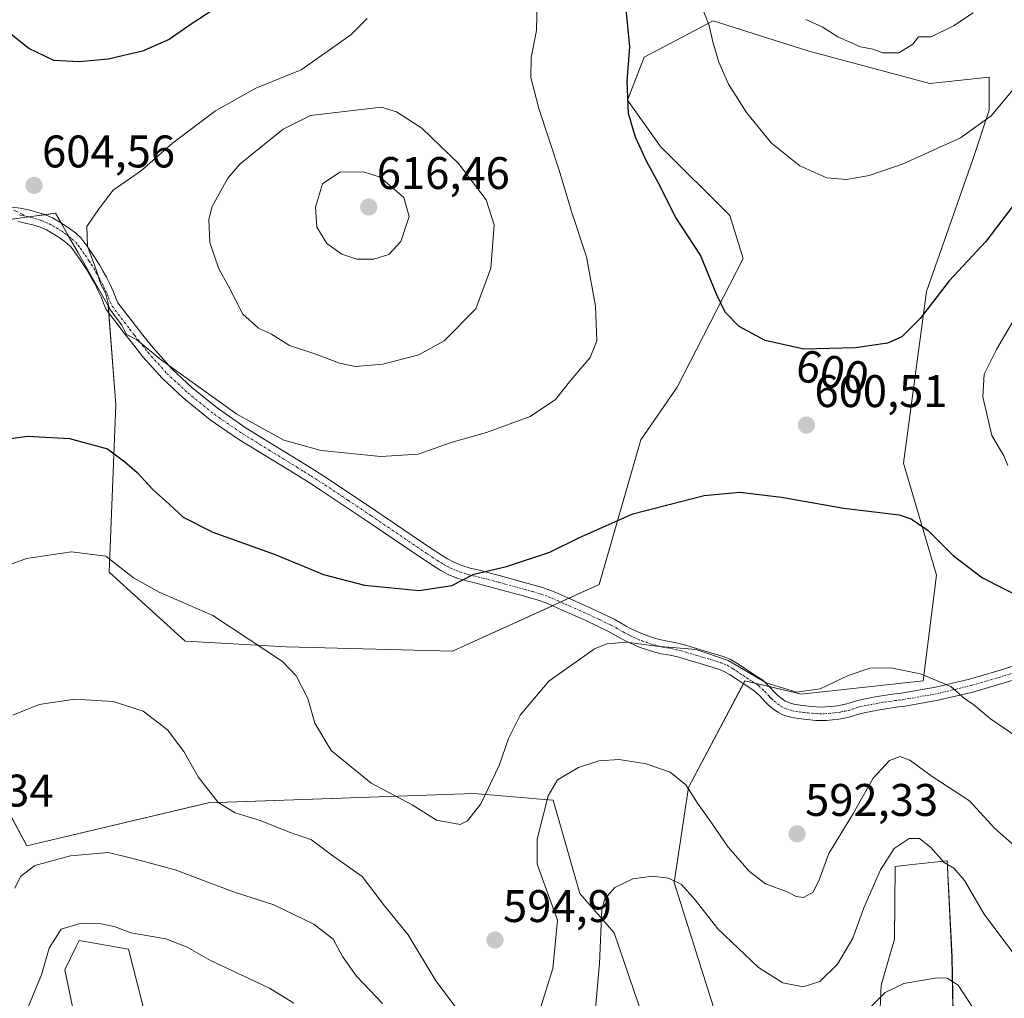
# Model space of a CAD drawing. Units: metres. Extents: x 559806 to 563259, y 4714810 to 4717153.
# Drawn here: x 562706 to 562922, y 4715262 to 4715476 of the extents above; entities that cross this region are included whole.
import ezdxf
from ezdxf.enums import TextEntityAlignment as Align

# ---------------------------------------------------------------- set-up
doc = ezdxf.new("R2010")
doc.units = ezdxf.units.M
doc.header["$MEASUREMENT"] = 0
doc.linetypes.add('TRAZO_Y_PUNTO', pattern=[1, 0.5, -0.25, 0, -0.25])
doc.linetypes.add('TRAZOSX2', pattern=[1.5, 1, -0.5])
for name, color, linetype, lineweight in [('Camino', 19, 'Continuous', 0), ('Camino Cxs', 19, 'Continuous', 0), ('Camino eje', 39, 'TRAZO_Y_PUNTO', 13), ('Carátula', 7, 'Continuous', 5), ('Cultivos herbáceos CxS', 92, 'Continuous', 0), ('Curva de nivel maestra', 36, 'Continuous', 30), ('Curva de nivel normal', 36, 'Continuous', 0), ('Matorral', 135, 'Continuous', 0), ('Matorral CxS', 135, 'Continuous', 0), ('Punto de cota en terreno', 7, 'Continuous', 0), ('Rótulo de curva de nivel directora', 19, 'Continuous', 0), ('Rótulo de punto de cota en terreno', 19, 'Continuous', 0), ('Senda', 19, 'TRAZOSX2', 0)]:
    doc.layers.add(name, color=color, linetype=linetype, lineweight=lineweight)
doc.styles.add('Arial', font='txt', dxfattribs={"height": 0.2})

# ---------------------------------------------------------------- blocks, each defined once
blk = doc.blocks.new('*U151')
at = {"layer": 'Matorral CxS', "color": 135, "linetype": 'Continuous', "lineweight": 0}
for points in [[(562911.58, 4715233.74, 575.22), (562910.86, 4715270.56, 581.14), (562909.79, 4715291.68, 584.79), (562901.45, 4715290.8, 583.84), (562898.39, 4715290.48, 584.02), (562898.21, 4715274.53, 581.37), (562895.32, 4715264.42, 580.05), (562894.6, 4715247.46, 577.32)], [(562861.12, 4715251.54, 578.89), (562849.92, 4715286.92, 584.78), (562853.06, 4715307.75, 589.88), (562865.47, 4715331.15, 594.54), (562876.31, 4715328.6, 594.88), (562877.77, 4715328.26, 594.85), (562904.54, 4715331.15, 594.77), (562907.44, 4715354.29, 598.79), (562900.2, 4715378.88, 600.95), (562905.27, 4715416.48, 599.29), (562915.4, 4715445.4, 595.89), (562919.01, 4715456.25, 594.71), (562919.01, 4715463.48, 593.58), (562905.99, 4715462.04, 592.2), (562879.22, 4715469.27, 591.49), (562858.53, 4715475.78, 594.46), (562843.34, 4715467.82, 598.75), (562839.72, 4715458.42, 599.94), (562846.95, 4715448.3, 598.55), (562862.15, 4715433.11, 597.56), (562865.04, 4715423.71, 598.53), (562850.57, 4715395.51, 601.63), (562842.61, 4715383.94, 601.71), (562833.48, 4715352.25, 597.56), (562801.37, 4715337.66, 597.74), (562764.97, 4715338.58, 595.68), (562742.77, 4715339.83, 592.56), (562726.13, 4715354.96, 593.91), (562727.54, 4715391.65, 601.69), (562725.88, 4715413.36, 604.84), (562719.28, 4715424.97, 604.64), (562714.36, 4715433.63, 604.64), (562689.24, 4715430.22, 605.43)], [(562702.9, 4715304.62, 587.78), (562708.04, 4715295, 586.31), (562747.84, 4715304.4, 589.46), (562806.04, 4715306.42, 595.53), (562813.02, 4715305.84, 593.35), (562821.45, 4715305.14, 590.02), (562823.39, 4715304.98, 589.64), (562829.29, 4715284.52, 586.56), (562836.76, 4715275.92, 583.34), (562845.43, 4715250.65, 578.87)], [(562735.14, 4715253.4, 575.61), (562730.35, 4715272.35, 579.09), (562719.55, 4715274.21, 579.32), (562718.96, 4715273.04, 579.11), (562716.36, 4715267.84, 578.26), (562719.25, 4715254.12, 576.07)]]:
    blk.add_polyline3d(points, dxfattribs=at)
blk = doc.blocks.new('*U157')
at = {"layer": 'Cultivos herbáceos CxS', "color": 92, "linetype": 'Continuous', "lineweight": 0}
for points in [[(562719.25, 4715254.12, 576.07), (562716.36, 4715267.84, 578.26), (562718.96, 4715273.04, 579.11), (562719.55, 4715274.21, 579.32), (562730.35, 4715272.35, 579.09), (562735.14, 4715253.4, 575.61)], [(562845.43, 4715250.65, 578.87), (562836.76, 4715275.92, 583.34), (562829.29, 4715284.52, 586.56), (562823.39, 4715304.98, 589.64), (562821.45, 4715305.14, 590.02), (562813.02, 4715305.84, 593.35), (562806.04, 4715306.42, 595.53), (562747.84, 4715304.4, 589.46), (562708.04, 4715295, 586.31), (562702.9, 4715304.62, 587.78)], [(562689.24, 4715430.22, 605.43), (562714.36, 4715433.63, 604.64), (562719.28, 4715424.97, 604.64), (562725.88, 4715413.36, 604.84), (562727.54, 4715391.65, 601.69), (562726.13, 4715354.96, 593.91), (562742.77, 4715339.83, 592.56), (562764.97, 4715338.58, 595.68), (562801.37, 4715337.66, 597.74), (562833.48, 4715352.25, 597.56), (562842.61, 4715383.94, 601.71), (562850.57, 4715395.51, 601.63), (562865.04, 4715423.71, 598.53), (562862.15, 4715433.11, 597.56), (562846.95, 4715448.3, 598.55), (562839.72, 4715458.42, 599.94), (562843.34, 4715467.82, 598.75), (562858.53, 4715475.78, 594.46), (562879.22, 4715469.27, 591.49), (562905.99, 4715462.04, 592.2), (562919.01, 4715463.48, 593.58), (562919.01, 4715456.25, 594.71), (562915.4, 4715445.4, 595.89), (562905.27, 4715416.48, 599.29), (562900.2, 4715378.88, 600.95), (562907.44, 4715354.29, 598.79), (562904.54, 4715331.15, 594.77), (562877.77, 4715328.26, 594.85), (562876.31, 4715328.6, 594.88), (562865.47, 4715331.15, 594.54), (562853.06, 4715307.75, 589.88), (562849.92, 4715286.92, 584.78), (562861.12, 4715251.54, 578.89)], [(562894.6, 4715247.46, 577.32), (562895.32, 4715264.42, 580.05), (562898.21, 4715274.53, 581.37), (562898.39, 4715290.48, 584.02), (562901.45, 4715290.8, 583.84), (562909.79, 4715291.68, 584.79), (562910.86, 4715270.56, 581.14), (562911.58, 4715233.74, 575.22)]]:
    blk.add_polyline3d(points, dxfattribs=at)
blk = doc.blocks.new('*U166')
at = {"layer": 'Curva de nivel normal', "color": 36, "linetype": 'Continuous', "lineweight": 0}
for points in [[(562708.03, 4715258.99, 580), (562711.23, 4715266.72, 580), (562712.94, 4715272.52, 580), (562715.59, 4715276.7, 580), (562719.71, 4715277.95, 580), (562724.32, 4715277.88, 580), (562727.38, 4715277.25, 580), (562730.84, 4715275.94, 580), (562738.51, 4715274.57, 580), (562743.2, 4715272.75, 580), (562748.3, 4715269.85, 580), (562761.22, 4715263.77, 580), (562766.58, 4715260.53, 580)], [(562886.5, 4715253.21, 580), (562896.17, 4715262.82, 580), (562900.29, 4715264.79, 580), (562907.58, 4715266.08, 580), (562909.77, 4715265.96, 580), (562912.22, 4715264.43, 580), (562915.52, 4715259.41, 580)]]:
    blk.add_polyline3d(points, dxfattribs=at)
blk = doc.blocks.new('*U187')
at = {"layer": 'Curva de nivel normal', "color": 36, "linetype": 'Continuous', "lineweight": 0}
for points in [[(562915.5, 4715477.54, 590), (562911.17, 4715474.69, 590), (562906.3, 4715472.32, 590), (562903.52, 4715472.27, 590), (562902.3, 4715470.68, 590), (562899.17, 4715468.82, 590), (562895.72, 4715468.77, 590), (562893.48, 4715469.58, 590), (562890.78, 4715470.08, 590), (562885.79, 4715472.29, 590), (562882.36, 4715474.5, 590), (562878.78, 4715476.13, 590)], [(562704.97, 4715323.6, 590), (562710.73, 4715325.96, 590), (562718.56, 4715327.12, 590), (562726.98, 4715326.62, 590), (562733.58, 4715324.48, 590), (562738.89, 4715320.42, 590), (562742.43, 4715315.63, 590), (562745.59, 4715310.12, 590), (562749.98, 4715304.51, 590), (562753.71, 4715302.24, 590), (562759.44, 4715300.48, 590), (562765.38, 4715298.06, 590), (562770.42, 4715296.28, 590), (562774.8, 4715293, 590), (562781.56, 4715288.24, 590), (562786.47, 4715281.86, 590), (562791.64, 4715275.44, 590), (562797.67, 4715265.37, 590), (562803.47, 4715257.72, 590)], [(562819.22, 4715254.79, 590), (562823.37, 4715268.13, 590), (562824.38, 4715278.71, 590), (562819.89, 4715290.93, 590), (562819.94, 4715296.48, 590), (562822.34, 4715305.95, 590), (562824.34, 4715309.48, 590), (562829.01, 4715312.14, 590), (562833.46, 4715313.65, 590), (562837.9, 4715313.87, 590), (562843.78, 4715312.98, 590), (562849.1, 4715311.15, 590), (562852.54, 4715308.37, 590), (562855.04, 4715304.32, 590), (562857.98, 4715300.28, 590), (562861.79, 4715294.7, 590), (562866.43, 4715289.35, 590), (562869.99, 4715286.63, 590), (562874.69, 4715284.9, 590), (562876.66, 4715283.87, 590), (562878.32, 4715283.68, 590), (562880.4, 4715284.86, 590), (562881.74, 4715287.53, 590), (562883.82, 4715293.3, 590), (562889.08, 4715301.9, 590), (562893.55, 4715309.84, 590), (562897.18, 4715313.72, 590), (562899.46, 4715314.59, 590), (562901.6, 4715313.76, 590), (562906.48, 4715310.18, 590), (562914.68, 4715304.85, 590), (562920.25, 4715298.8, 590), (562926.83, 4715293.04, 590)]]:
    blk.add_polyline3d(points, dxfattribs=at)
blk = doc.blocks.new('*U190')
at = {"layer": 'Curva de nivel normal', "color": 36, "linetype": 'Continuous', "lineweight": 0}
for points in [[(562705.43, 4715285.68, 585), (562706.67, 4715288.27, 585), (562709.81, 4715290.66, 585), (562717.64, 4715292.77, 585), (562725.95, 4715293.52, 585), (562731.58, 4715292.12, 585), (562740.53, 4715289.73, 585), (562753.34, 4715284.88, 585), (562762.17, 4715282.03, 585), (562770.94, 4715277.82, 585), (562775.18, 4715274.49, 585), (562777.21, 4715270.73, 585), (562780.34, 4715266.43, 585), (562786.02, 4715260.44, 585)], [(562832.47, 4715256.94, 585), (562833.61, 4715269.18, 585), (562834.06, 4715281.01, 585), (562834.76, 4715283.33, 585), (562836.96, 4715285.85, 585), (562840.88, 4715287.75, 585), (562845.12, 4715288.33, 585), (562848.7, 4715287.92, 585), (562851.54, 4715286.49, 585), (562854.58, 4715283.14, 585), (562859.55, 4715276.76, 585), (562868.44, 4715268.33, 585), (562873.74, 4715264.96, 585), (562878.2, 4715264.05, 585), (562881.87, 4715265.22, 585), (562885.73, 4715269.05, 585), (562889.13, 4715274.71, 585), (562891.55, 4715281.38, 585), (562895.16, 4715289.71, 585), (562898.17, 4715294.43, 585), (562901.48, 4715296.62, 585), (562903.7, 4715296.57, 585), (562906.11, 4715294.66, 585), (562909.13, 4715291.34, 585), (562911.22, 4715290.09, 585), (562913.6, 4715287.4, 585), (562917.93, 4715280.03, 585), (562924.41, 4715271.31, 585)]]:
    blk.add_polyline3d(points, dxfattribs=at)
blk = doc.blocks.new('*U198')
at = {"layer": 'Curva de nivel normal', "color": 36, "linetype": 'Continuous', "lineweight": 0}
for points in [[(562700.45, 4715355.18, 595), (562708.01, 4715357.94, 595), (562717.82, 4715359.4, 595), (562725.39, 4715358.44, 595), (562731.43, 4715353.76, 595), (562737.05, 4715350.59, 595), (562748.82, 4715345.47, 595), (562764.12, 4715335.39, 595), (562767.06, 4715332.27, 595), (562769.63, 4715327.27, 595), (562771.16, 4715321.87, 595), (562774.74, 4715315.85, 595), (562783.51, 4715308.69, 595), (562792.51, 4715303.96, 595), (562797.82, 4715300.61, 595), (562803.06, 4715299.63, 595), (562804.65, 4715300.49, 595), (562807.59, 4715304.19, 595), (562811.6, 4715312.56, 595), (562813.62, 4715318.53, 595), (562816.18, 4715323.62, 595), (562822.5, 4715331.07, 595), (562832.5, 4715338.19, 595), (562835.2, 4715339.26, 595), (562839.48, 4715339.61, 595), (562846.1, 4715338.76, 595), (562854.76, 4715338, 595), (562861.82, 4715335.62, 595), (562870.14, 4715330.69, 595), (562876.77, 4715328.67, 595), (562881.94, 4715329.41, 595), (562888.09, 4715332.3, 595), (562892.86, 4715333.9, 595), (562897.47, 4715334.01, 595), (562903.92, 4715332.66, 595), (562910.57, 4715329.91, 595), (562913.62, 4715327.28, 595), (562915.64, 4715325.87, 595), (562919.26, 4715322.79, 595), (562926.64, 4715317.77, 595)], [(562938.49, 4715479.08, 595), (562930.16, 4715467.54, 595), (562923.86, 4715460.31, 595), (562919.46, 4715454.96, 595), (562912.73, 4715450.19, 595), (562900.14, 4715444.49, 595), (562892.66, 4715441.88, 595), (562887.72, 4715441.03, 595), (562883.39, 4715441.43, 595), (562877.5, 4715444, 595), (562871.27, 4715449.03, 595), (562865.78, 4715455.7, 595), (562861.87, 4715461.9, 595), (562859.76, 4715466.74, 595), (562858.42, 4715471.19, 595), (562857.6, 4715474.82, 595), (562855.46, 4715480.37, 595)]]:
    blk.add_polyline3d(points, dxfattribs=at)
blk = doc.blocks.new('*U210')
at = {"layer": 'Curva de nivel maestra', "color": 36, "linetype": 'Continuous', "lineweight": 30}
for points in [[(562701.84, 4715383.91, 600), (562708.17, 4715384.79, 600), (562717.38, 4715384.29, 600), (562725.76, 4715381.98, 600), (562729.5, 4715379.12, 600), (562732.23, 4715376.78, 600), (562735.7, 4715373.1, 600), (562739.26, 4715369.9, 600), (562742.3, 4715367.03, 600), (562748.85, 4715363.71, 600), (562762.46, 4715358.87, 600), (562773.08, 4715354.45, 600), (562782.08, 4715352.11, 600), (562794.07, 4715350.94, 600), (562801.18, 4715352.01, 600), (562806.02, 4715354.52, 600), (562813.2, 4715356.2, 600), (562822.68, 4715359.33, 600), (562829.17, 4715362.6, 600), (562840.92, 4715367.72, 600), (562856.53, 4715371.74, 600), (562864.32, 4715372.53, 600), (562873.5, 4715371.38, 600), (562887.14, 4715369.01, 600), (562899.3, 4715367.5, 600), (562901.9, 4715366.69, 600), (562905.64, 4715364.13, 600), (562911.1, 4715358.62, 600), (562917.56, 4715353.71, 600), (562926.31, 4715349.26, 600)], [(562925.25, 4715436.65, 600), (562918.27, 4715427.43, 600), (562910.25, 4715418.8, 600), (562903.85, 4715410.59, 600), (562899.83, 4715406.57, 600), (562896.72, 4715405.14, 600), (562889.72, 4715404.12, 600), (562878.39, 4715403.87, 600), (562869.86, 4715405.74, 600), (562864.17, 4715408.84, 600), (562861.13, 4715411.99, 600), (562859.24, 4715415.93, 600), (562855.7, 4715424.45, 600), (562850.19, 4715432.93, 600), (562846.8, 4715439.75, 600), (562843.88, 4715445.08, 600), (562841.46, 4715450.32, 600), (562839.95, 4715455.51, 600), (562839.65, 4715462.61, 600), (562840.24, 4715470.13, 600), (562838.88, 4715483.57, 600)], [(562748.88, 4715478.22, 600), (562743.84, 4715474.9, 600), (562739.23, 4715471.69, 600), (562733.4, 4715469.14, 600), (562725.9, 4715467.38, 600), (562719.54, 4715466.8, 600), (562713.94, 4715467.13, 600), (562708.46, 4715469.72, 600), (562699.73, 4715476.7, 600)]]:
    blk.add_polyline3d(points, dxfattribs=at)
blk = doc.blocks.new('5PATER')
at = {"layer": 'Carátula', "linetype": 'Continuous', "lineweight": 5}
h = blk.add_hatch(color=250, dxfattribs=at)
edge = h.paths.add_edge_path()
edge.add_ellipse((0, 0.01), major_axis=(-1.33, -1.34), ratio=0.999422, start_angle=0, end_angle=360)

msp = doc.modelspace()

# ---------------------------------------------------------------- linework, layer by layer
at = {"layer": 'Camino', "color": 19, "linetype": 'Continuous', "lineweight": 0}
for points in [[(562704.19, 4715435.04, 604.76), (562706.61, 4715434.72, 604.67), (562707.68, 4715434.51, 604.65), (562708.68, 4715434.28, 604.64), (562710.19, 4715433.89, 604.61), (562711.81, 4715433.4, 604.59), (562713.64, 4715432.61, 604.61), (562715.31, 4715431.67, 604.64), (562716.52, 4715430.9, 604.66), (562717.66, 4715430.1, 604.73), (562718.75, 4715429.31, 604.83), (562719.89, 4715428.25, 604.93), (562720.58, 4715427.35, 604.93), (562721.1, 4715426.62, 604.92), (562722.03, 4715425.32, 604.97), (562722.96, 4715423.96, 605.11), (562723.56, 4715423, 605.21), (562724.11, 4715422.08, 605.27), (562724.81, 4715420.86, 605.32), (562725.52, 4715419.59, 605.33), (562726.29, 4715418.04, 605.29), (562727.03, 4715416.43, 605.34), (562727.55, 4715415.02, 605.36), (562728.01, 4715414.02, 605.38), (562731.79, 4715409.07, 605.27), (562733.77, 4715406.55, 605.26), (562735.72, 4715404.1, 605.15), (562739.8, 4715399.56, 604.97), (562744.27, 4715395.4, 604.84), (562750.03, 4715390.74, 604.63), (562756.14, 4715386.54, 604.65), (562768.02, 4715379.23, 604.16), (562771.1, 4715377.3, 603.82), (562774.2, 4715375.34, 603.58), (562784.31, 4715368.58, 602.36), (562794.31, 4715361.77, 601.3), (562796.61, 4715360.23, 601.03), (562798.87, 4715358.73, 600.74), (562800.27, 4715357.86, 600.62), (562801.68, 4715357.13, 600.5), (562803.4, 4715356.42, 600.35), (562805.21, 4715355.87, 600.19), (562807.25, 4715355.37, 600), (562809.38, 4715354.84, 599.79), (562811.86, 4715354.17, 599.54), (562817.64, 4715352.59, 599.11), (562821.05, 4715351.61, 598.79), (562822.9, 4715350.95, 598.57), (562824.65, 4715350.22, 598.3), (562826.61, 4715349.35, 597.94), (562831.67, 4715347.08, 596.93), (562836.77, 4715344.68, 595.93), (562838.19, 4715343.89, 595.76), (562839.46, 4715343.15, 595.59), (562840.53, 4715342.57, 595.44), (562841.59, 4715342.04, 595.32), (562843.35, 4715341.3, 595.18), (562845.18, 4715340.67, 595.12), (562846.47, 4715340.29, 595.12), (562847.74, 4715339.97, 595.08), (562849.62, 4715339.64, 595.04), (562851.69, 4715339.2, 595), (562856.52, 4715337.75, 594.84), (562860.68, 4715336.51, 594.81), (562862.24, 4715335.87, 594.84), (562863.65, 4715335.04, 594.87), (562866.65, 4715333.02, 594.98), (562867.87, 4715332.25, 594.98), (562869.35, 4715331.28, 594.98), (562870.8, 4715329.89, 594.93), (562871.91, 4715328.68, 594.83), (562872.62, 4715328.02, 594.78), (562873.35, 4715327.39, 594.74), (562874.19, 4715326.78, 594.72), (562875.02, 4715326.37, 594.71), (562876.2, 4715326.02, 594.72), (562877.57, 4715325.78, 594.66), (562879.36, 4715325.56, 594.57), (562881.16, 4715325.43, 594.47), (562882.12, 4715325.4, 594.41), (562883.1, 4715325.43, 594.34), (562884.38, 4715325.52, 594.27), (562885.67, 4715325.67, 594.2), (562886.76, 4715325.86, 594.15), (562887.77, 4715326.08, 594.11), (562888.81, 4715326.42, 594.09), (562890.14, 4715326.84, 594.09), (562893.98, 4715327.64, 594.09), (562897.78, 4715328.24, 594.16), (562898.84, 4715328.34, 594.21), (562899.72, 4715328.44, 594.26), (562907.25, 4715329.77, 594.74), (562914.66, 4715331.54, 595.66), (562920.71, 4715333.3, 596.62), (562926.81, 4715335.16, 597.72)], [(562927.67, 4715332.35, 597.41), (562921.54, 4715330.48, 596.34), (562915.41, 4715328.7, 595.24), (562907.85, 4715326.89, 594.3), (562900.13, 4715325.53, 593.66), (562899.15, 4715325.42, 593.6), (562898.16, 4715325.32, 593.54), (562894.51, 4715324.74, 593.42), (562890.88, 4715323.99, 593.41), (562889.71, 4715323.62, 593.46), (562888.55, 4715323.24, 593.52), (562887.32, 4715322.97, 593.62), (562886.08, 4715322.76, 593.72), (562884.66, 4715322.59, 593.83), (562883.24, 4715322.49, 593.95), (562882.12, 4715322.47, 594.05), (562881.01, 4715322.49, 594.15), (562879.07, 4715322.64, 594.32), (562877.14, 4715322.87, 594.48), (562875.52, 4715323.16, 594.52), (562873.94, 4715323.63, 594.49), (562872.67, 4715324.25, 594.49), (562871.52, 4715325.08, 594.52), (562870.66, 4715325.83, 594.49), (562869.83, 4715326.6, 594.47), (562868.7, 4715327.83, 594.47), (562867.51, 4715328.97, 594.48), (562866.28, 4715329.78, 594.46), (562865.04, 4715330.55, 594.38), (562863.57, 4715331.56, 594.3), (562862.08, 4715332.55, 594.22), (562860.93, 4715333.23, 594.17), (562859.7, 4715333.74, 594.12), (562855.68, 4715334.94, 594.03), (562853.32, 4715335.64, 594.13), (562850.96, 4715336.35, 594.25), (562849.05, 4715336.75, 594.31), (562847.12, 4715337.1, 594.37), (562845.7, 4715337.46, 594.45), (562844.29, 4715337.87, 594.51), (562842.3, 4715338.55, 594.59), (562840.36, 4715339.37, 594.69), (562839.17, 4715339.97, 594.81), (562838.02, 4715340.59, 594.95), (562836.73, 4715341.34, 595.14), (562835.43, 4715342.06, 595.45), (562830.45, 4715344.41, 596.56), (562825.41, 4715346.67, 597.57), (562824.45, 4715347.09, 597.77), (562823.49, 4715347.52, 597.98), (562821.83, 4715348.21, 598.34), (562820.15, 4715348.81, 598.54), (562816.85, 4715349.77, 598.81), (562813.54, 4715350.67, 599.03), (562811.09, 4715351.33, 599.19), (562808.64, 4715352, 599.4), (562806.55, 4715352.52, 599.58), (562804.44, 4715353.04, 599.78), (562802.41, 4715353.65, 600.02), (562800.44, 4715354.46, 600.24), (562798.82, 4715355.31, 600.41), (562797.28, 4715356.25, 600.55), (562794.97, 4715357.79, 600.76), (562792.66, 4715359.34, 601.05), (562782.67, 4715366.14, 602.02), (562772.6, 4715372.88, 603.23), (562769.54, 4715374.82, 603.48), (562766.47, 4715376.73, 603.72), (562760.5, 4715380.41, 603.89), (562754.53, 4715384.08, 604.05), (562748.27, 4715388.38, 603.95), (562742.34, 4715393.18, 604.42), (562737.7, 4715397.5, 604.46), (562733.48, 4715402.2, 604.63), (562731.47, 4715404.72, 604.74), (562729.48, 4715407.26, 604.75), (562725.46, 4715412.52, 604.71), (562724.83, 4715413.89, 604.67), (562724.31, 4715415.31, 604.71), (562723.63, 4715416.77, 604.76), (562722.92, 4715418.22, 604.83), (562722.26, 4715419.41, 604.8), (562721.05, 4715421.48, 604.66), (562720.5, 4715422.35, 604.62), (562719.62, 4715423.64, 604.57), (562718.71, 4715424.91, 604.59), (562718.22, 4715425.6, 604.59), (562717.7, 4715426.27, 604.6), (562716.88, 4715427.04, 604.57), (562715.96, 4715427.71, 604.57), (562714.89, 4715428.45, 604.58), (562713.8, 4715429.15, 604.56), (562712.33, 4715429.97, 604.54), (562710.79, 4715430.64, 604.54), (562709.4, 4715431.06, 604.57), (562707.99, 4715431.42, 604.6), (562707.07, 4715431.64, 604.62), (562706.13, 4715431.82, 604.65)]]:
    msp.add_polyline3d(points, dxfattribs=at)
at = {"layer": 'Camino Cxs', "color": 19, "linetype": 'Continuous', "lineweight": 0}
for points in [[(562704.19, 4715435.04, 604.76), (562706.61, 4715434.72, 604.67), (562707.68, 4715434.51, 604.65), (562708.68, 4715434.28, 604.64), (562710.19, 4715433.89, 604.61), (562711.81, 4715433.4, 604.59), (562713.64, 4715432.61, 604.61), (562715.31, 4715431.67, 604.64), (562716.52, 4715430.9, 604.66), (562717.66, 4715430.1, 604.73), (562718.75, 4715429.31, 604.83), (562719.89, 4715428.25, 604.93), (562720.58, 4715427.35, 604.93), (562721.1, 4715426.62, 604.92), (562722.03, 4715425.32, 604.97), (562722.96, 4715423.96, 605.11), (562723.56, 4715423, 605.21), (562724.11, 4715422.08, 605.27), (562724.81, 4715420.86, 605.32), (562725.52, 4715419.59, 605.33), (562726.29, 4715418.04, 605.29), (562727.03, 4715416.43, 605.34), (562727.55, 4715415.02, 605.36), (562728.01, 4715414.02, 605.38), (562731.79, 4715409.07, 605.27), (562733.77, 4715406.55, 605.26), (562735.72, 4715404.1, 605.15), (562739.8, 4715399.56, 604.97), (562744.27, 4715395.4, 604.84), (562750.03, 4715390.74, 604.63), (562756.14, 4715386.54, 604.65), (562768.02, 4715379.23, 604.16), (562771.1, 4715377.3, 603.82), (562774.2, 4715375.34, 603.58), (562784.31, 4715368.58, 602.36), (562794.31, 4715361.77, 601.3), (562796.61, 4715360.23, 601.03), (562798.87, 4715358.73, 600.74), (562800.27, 4715357.86, 600.62), (562801.68, 4715357.13, 600.5), (562803.4, 4715356.42, 600.35), (562805.21, 4715355.87, 600.19), (562807.25, 4715355.37, 600), (562809.38, 4715354.84, 599.79), (562811.86, 4715354.17, 599.54), (562817.64, 4715352.59, 599.11), (562821.05, 4715351.61, 598.79), (562822.9, 4715350.95, 598.57), (562824.65, 4715350.22, 598.3), (562826.61, 4715349.35, 597.94), (562831.67, 4715347.08, 596.93), (562836.77, 4715344.68, 595.93), (562838.19, 4715343.89, 595.76), (562839.46, 4715343.15, 595.59), (562840.53, 4715342.57, 595.44), (562841.59, 4715342.04, 595.32), (562843.35, 4715341.3, 595.18), (562845.18, 4715340.67, 595.12), (562846.47, 4715340.29, 595.12), (562847.74, 4715339.97, 595.08), (562849.62, 4715339.64, 595.04), (562851.69, 4715339.2, 595), (562856.52, 4715337.75, 594.84), (562860.68, 4715336.51, 594.81), (562862.24, 4715335.87, 594.84), (562863.65, 4715335.04, 594.87), (562866.65, 4715333.02, 594.98), (562867.87, 4715332.25, 594.98), (562869.35, 4715331.28, 594.98), (562870.8, 4715329.89, 594.93), (562871.91, 4715328.68, 594.83), (562872.62, 4715328.02, 594.78), (562873.35, 4715327.39, 594.74), (562874.19, 4715326.78, 594.72), (562875.02, 4715326.37, 594.71), (562876.2, 4715326.02, 594.72), (562877.57, 4715325.78, 594.66), (562879.36, 4715325.56, 594.57), (562881.16, 4715325.43, 594.47), (562882.12, 4715325.4, 594.41), (562883.1, 4715325.43, 594.34), (562884.38, 4715325.52, 594.27), (562885.67, 4715325.67, 594.2), (562886.76, 4715325.86, 594.15), (562887.77, 4715326.08, 594.11), (562888.81, 4715326.42, 594.09), (562890.14, 4715326.84, 594.09), (562893.98, 4715327.64, 594.09), (562897.78, 4715328.24, 594.16), (562898.84, 4715328.34, 594.21), (562899.72, 4715328.44, 594.26), (562907.25, 4715329.77, 594.74), (562914.66, 4715331.54, 595.66), (562920.71, 4715333.3, 596.62), (562926.81, 4715335.16, 597.72)], [(562927.67, 4715332.35, 597.41), (562921.54, 4715330.48, 596.34), (562915.41, 4715328.7, 595.24), (562907.85, 4715326.89, 594.3), (562900.13, 4715325.53, 593.66), (562899.15, 4715325.42, 593.6), (562898.16, 4715325.32, 593.54), (562894.51, 4715324.74, 593.42), (562890.88, 4715323.99, 593.41), (562889.71, 4715323.62, 593.46), (562888.55, 4715323.24, 593.52), (562887.32, 4715322.97, 593.62), (562886.08, 4715322.76, 593.72), (562884.66, 4715322.59, 593.83), (562883.24, 4715322.49, 593.95), (562882.12, 4715322.47, 594.05), (562881.01, 4715322.49, 594.15), (562879.07, 4715322.64, 594.32), (562877.14, 4715322.87, 594.48), (562875.52, 4715323.16, 594.52), (562873.94, 4715323.63, 594.49), (562872.67, 4715324.25, 594.49), (562871.52, 4715325.08, 594.52), (562870.66, 4715325.83, 594.49), (562869.83, 4715326.6, 594.47), (562868.7, 4715327.83, 594.47), (562867.51, 4715328.97, 594.48), (562866.28, 4715329.78, 594.46), (562865.04, 4715330.55, 594.38), (562863.57, 4715331.56, 594.3), (562862.08, 4715332.55, 594.22), (562860.93, 4715333.23, 594.17), (562859.7, 4715333.74, 594.12), (562855.68, 4715334.94, 594.03), (562853.32, 4715335.64, 594.13), (562850.96, 4715336.35, 594.25), (562849.05, 4715336.75, 594.31), (562847.12, 4715337.1, 594.37), (562845.7, 4715337.46, 594.45), (562844.29, 4715337.87, 594.51), (562842.3, 4715338.55, 594.59), (562840.36, 4715339.37, 594.69), (562839.17, 4715339.97, 594.81), (562838.02, 4715340.59, 594.95), (562836.73, 4715341.34, 595.14), (562835.43, 4715342.06, 595.45), (562830.45, 4715344.41, 596.56), (562825.41, 4715346.67, 597.57), (562824.45, 4715347.09, 597.77), (562823.49, 4715347.52, 597.98), (562821.83, 4715348.21, 598.34), (562820.15, 4715348.81, 598.54), (562816.85, 4715349.77, 598.81), (562813.54, 4715350.67, 599.03), (562811.09, 4715351.33, 599.19), (562808.64, 4715352, 599.4), (562806.55, 4715352.52, 599.58), (562804.44, 4715353.04, 599.78), (562802.41, 4715353.65, 600.02), (562800.44, 4715354.46, 600.24), (562798.82, 4715355.31, 600.41), (562797.28, 4715356.25, 600.55), (562794.97, 4715357.79, 600.76), (562792.66, 4715359.34, 601.05), (562782.67, 4715366.14, 602.02), (562772.6, 4715372.88, 603.23), (562769.54, 4715374.82, 603.48), (562766.47, 4715376.73, 603.72), (562760.5, 4715380.41, 603.89), (562754.53, 4715384.08, 604.05), (562748.27, 4715388.38, 603.95), (562742.34, 4715393.18, 604.42), (562737.7, 4715397.5, 604.46), (562733.48, 4715402.2, 604.63), (562731.47, 4715404.72, 604.74), (562729.48, 4715407.26, 604.75), (562725.46, 4715412.52, 604.71), (562724.83, 4715413.89, 604.67), (562724.31, 4715415.31, 604.71), (562723.63, 4715416.77, 604.76), (562722.92, 4715418.22, 604.83), (562722.26, 4715419.41, 604.8), (562721.05, 4715421.48, 604.66), (562720.5, 4715422.35, 604.62), (562719.62, 4715423.64, 604.57), (562718.71, 4715424.91, 604.59), (562718.22, 4715425.6, 604.59), (562717.7, 4715426.27, 604.6), (562716.88, 4715427.04, 604.57), (562715.96, 4715427.71, 604.57), (562714.89, 4715428.45, 604.58), (562713.8, 4715429.15, 604.56), (562712.33, 4715429.97, 604.54), (562710.79, 4715430.64, 604.54), (562709.4, 4715431.06, 604.57), (562707.99, 4715431.42, 604.6), (562707.07, 4715431.64, 604.62), (562706.13, 4715431.82, 604.65)]]:
    msp.add_polyline3d(points, dxfattribs=at)
at = {"layer": 'Camino eje', "color": 39, "linetype": 'TRAZO_Y_PUNTO', "lineweight": 13}
for points in [[(562706.37, 4715433.27, 604.71), (562707.14, 4715433.12, 604.68), (562708.11, 4715432.91, 604.65)], [(562708.11, 4715432.91, 604.65), (562709.04, 4715432.67, 604.62), (562709.8, 4715432.48, 604.6), (562711.3, 4715432.02, 604.56), (562712.22, 4715431.63, 604.56), (562712.99, 4715431.29, 604.58), (562713.82, 4715430.82, 604.59), (562714.56, 4715430.41, 604.6), (562715.16, 4715430.03, 604.61), (562715.71, 4715429.68, 604.62), (562716.28, 4715429.28, 604.64), (562716.81, 4715428.91, 604.67), (562717.27, 4715428.57, 604.71), (562718.02, 4715427.98, 604.74), (562718.8, 4715427.26, 604.76), (562719.27, 4715426.64, 604.76), (562719.78, 4715425.94, 604.75), (562720.83, 4715424.48, 604.74), (562721.73, 4715423.16, 604.77), (562722.17, 4715422.46, 604.86), (562722.71, 4715421.56, 604.95), (562723.19, 4715420.75, 605.01), (562723.54, 4715420.14, 605.04), (562723.87, 4715419.54, 605.06), (562724.22, 4715418.91, 605.07), (562724.61, 4715418.13, 605.05), (562724.96, 4715417.41, 605.04), (562725.3, 4715416.68, 605.02), (562725.67, 4715415.87, 605.01), (562725.93, 4715415.17, 605), (562726.31, 4715414.21, 604.99), (562726.74, 4715413.27, 605.03), (562730.64, 4715408.17, 604.99), (562731.63, 4715406.91, 604.96), (562732.62, 4715405.64, 604.98), (562734.6, 4715403.15, 604.89), (562738.75, 4715398.53, 604.69), (562743.31, 4715394.29, 604.64), (562749.15, 4715389.56, 604.29), (562755.34, 4715385.31, 604.35), (562761.27, 4715381.66, 604.05), (562764.26, 4715379.82, 604.09), (562767.25, 4715377.98, 603.91), (562768.78, 4715377.03, 603.78), (562770.32, 4715376.06, 603.66), (562771.85, 4715375.09, 603.55), (562773.4, 4715374.11, 603.39), (562778.46, 4715370.73, 602.89), (562783.49, 4715367.36, 602.2), (562793.49, 4715360.56, 601.16), (562795.79, 4715359.01, 600.85), (562796.92, 4715358.26, 600.7), (562798.08, 4715357.49, 600.63), (562798.78, 4715357.06, 600.57), (562799.55, 4715356.59, 600.5), (562800.25, 4715356.22, 600.44), (562801.06, 4715355.8, 600.36), (562802.91, 4715355.04, 600.18), (562803.92, 4715354.73, 600.07), (562804.83, 4715354.46, 599.97), (562806.9, 4715353.95, 599.76), (562809.01, 4715353.42, 599.55), (562810.25, 4715353.09, 599.45), (562811.48, 4715352.75, 599.34), (562812.7, 4715352.42, 599.27), (562817.25, 4715351.18, 598.96), (562818.9, 4715350.7, 598.81), (562820.6, 4715350.21, 598.67), (562822.37, 4715349.58, 598.46), (562823.24, 4715349.22, 598.32), (562824.32, 4715348.76, 598.13), (562825.29, 4715348.33, 597.93), (562826.01, 4715348.01, 597.77), (562831.06, 4715345.75, 596.75), (562833.55, 4715344.57, 596.25), (562836.1, 4715343.37, 595.73), (562837.46, 4715342.62, 595.47), (562838.74, 4715341.87, 595.28), (562839.85, 4715341.27, 595.13), (562840.38, 4715341.01, 595.07), (562840.98, 4715340.71, 595.01), (562842.83, 4715339.93, 594.9), (562843.82, 4715339.59, 594.89), (562844.74, 4715339.27, 594.89), (562845.44, 4715339.07, 594.9), (562846.09, 4715338.88, 594.91), (562847.43, 4715338.54, 594.91), (562848.4, 4715338.36, 594.86), (562849.34, 4715338.2, 594.81), (562850.29, 4715338, 594.75), (562851.33, 4715337.78, 594.7), (562854.92, 4715336.7, 594.49), (562856.1, 4715336.35, 594.44), (562860.19, 4715335.13, 594.48), (562860.81, 4715334.87, 594.48), (562861.59, 4715334.55, 594.5), (562862.87, 4715333.8, 594.55), (562863.65, 4715333.27, 594.57), (562864.39, 4715332.78, 594.61), (562865.11, 4715332.29, 594.65), (562865.85, 4715331.79, 594.69), (562866.47, 4715331.4, 594.73), (562867.08, 4715331.02, 594.73), (562868.43, 4715330.13, 594.73), (562869.75, 4715328.86, 594.68), (562870.87, 4715327.64, 594.67), (562871.29, 4715327.26, 594.68), (562871.82, 4715326.77, 594.66), (562872.65, 4715326.08, 594.63), (562873.43, 4715325.52, 594.61), (562874.27, 4715325.1, 594.6), (562875.27, 4715324.77, 594.61), (562875.86, 4715324.59, 594.62), (562876.67, 4715324.45, 594.62), (562877.36, 4715324.33, 594.57), (562878.32, 4715324.21, 594.5), (562879.22, 4715324.1, 594.43), (562880.19, 4715324.03, 594.36), (562881.09, 4715323.96, 594.29), (562881.88, 4715323.94, 594.23), (562882.93, 4715323.95, 594.16), (562883.81, 4715324.01, 594.1), (562884.52, 4715324.06, 594.05), (562885.17, 4715324.13, 594.01), (562885.88, 4715324.22, 593.97), (562886.5, 4715324.32, 593.94), (562887.29, 4715324.47, 593.88), (562888.16, 4715324.66, 593.83), (562889, 4715324.94, 593.8), (562889.85, 4715325.21, 593.77), (562890.51, 4715325.42, 593.76), (562892.43, 4715325.82, 593.74), (562894.25, 4715326.19, 593.75), (562896.07, 4715326.48, 593.75), (562898.24, 4715326.81, 593.86), (562899.22, 4715326.91, 593.92), (562899.93, 4715326.99, 593.96), (562907.55, 4715328.33, 594.56), (562911.33, 4715329.24, 594.95), (562915.04, 4715330.12, 595.45), (562921.13, 4715331.89, 596.47), (562927.24, 4715333.76, 597.56)]]:
    msp.add_polyline3d(points, dxfattribs=at)
at = {"layer": 'Cultivos herbáceos CxS', "color": 92, "linetype": 'Continuous', "lineweight": 0}
for points in [[(562861.12, 4715251.54, 578.89), (562849.92, 4715286.92, 584.78), (562853.06, 4715307.75, 589.88), (562865.13, 4715330.5, 594.38), (562865.47, 4715331.15, 594.54), (562867.64, 4715330.64, 594.73), (562870.79, 4715329.9, 594.93), (562876.31, 4715328.6, 594.88), (562877.77, 4715328.26, 594.85), (562904.54, 4715331.15, 594.77), (562907.44, 4715354.29, 598.79), (562900.2, 4715378.88, 600.95), (562905.27, 4715416.48, 599.29), (562915.4, 4715445.4, 595.89), (562919.01, 4715456.25, 594.71), (562919.01, 4715463.48, 593.58), (562905.99, 4715462.04, 592.2), (562879.22, 4715469.27, 591.49), (562858.53, 4715475.78, 594.46), (562843.34, 4715467.82, 598.75), (562839.72, 4715458.42, 599.94), (562846.95, 4715448.3, 598.55), (562862.15, 4715433.11, 597.56), (562865.04, 4715423.71, 598.53), (562850.57, 4715395.51, 601.63), (562842.61, 4715383.94, 601.71), (562833.48, 4715352.25, 597.56), (562826.86, 4715349.24, 597.89), (562825.07, 4715348.43, 597.98), (562823.27, 4715347.61, 598.03), (562801.37, 4715337.66, 597.74), (562764.96, 4715338.58, 595.68), (562742.77, 4715339.83, 592.56), (562726.13, 4715354.96, 593.91), (562727.54, 4715391.65, 601.69), (562726, 4715411.82, 604.8), (562725.88, 4715413.36, 604.84), (562719.28, 4715424.97, 604.64), (562717.21, 4715428.62, 604.7), (562715.56, 4715431.51, 604.64), (562714.36, 4715433.63, 604.64), (562712.01, 4715433.31, 604.59), (562708.42, 4715432.83, 604.64), (562703.39, 4715432.14, 604.77)], [(562702.89, 4715304.62, 587.78), (562708.04, 4715295, 586.31), (562747.83, 4715304.4, 589.46), (562806.04, 4715306.42, 595.53), (562813.02, 4715305.84, 593.35), (562821.45, 4715305.14, 590.02), (562823.39, 4715304.98, 589.64), (562829.29, 4715284.52, 586.56), (562836.76, 4715275.92, 583.34), (562845.43, 4715250.65, 578.87)], [(562911.58, 4715233.74, 575.22), (562910.85, 4715270.56, 581.14), (562909.79, 4715291.68, 584.79), (562901.45, 4715290.81, 583.84), (562898.39, 4715290.48, 584.02), (562898.21, 4715274.53, 581.37), (562895.32, 4715264.43, 580.05), (562894.6, 4715247.46, 577.32)], [(562735.14, 4715253.4, 575.61), (562730.35, 4715272.35, 579.09), (562719.55, 4715274.21, 579.32), (562718.96, 4715273.04, 579.11), (562716.36, 4715267.84, 578.26), (562719.25, 4715254.12, 576.07)]]:
    msp.add_polyline3d(points, dxfattribs=at)
at = {"layer": 'Curva de nivel normal', "color": 36, "linetype": 'Continuous', "lineweight": 0}
for points in [[(562785.68, 4715380.3, 605), (562793.84, 4715380.81, 605), (562801.25, 4715383.44, 605), (562808.8, 4715385.6, 605), (562818.38, 4715389.11, 605), (562823.95, 4715392.78, 605), (562827.31, 4715397.03, 605), (562831.52, 4715402.03, 605), (562832.96, 4715405.7, 605), (562832.72, 4715413.29, 605), (562830.7, 4715424.05, 605), (562827.46, 4715434.04, 605), (562824.75, 4715443.05, 605), (562820.29, 4715456.58, 605), (562818.55, 4715463.42, 605), (562818.6, 4715467.8, 605), (562819.8, 4715473.66, 605), (562819.93, 4715480.49, 605)], [(562782.62, 4715476.33, 605), (562779.08, 4715472.71, 605), (562768.18, 4715465.07, 605), (562758.25, 4715461.05, 605), (562749.39, 4715456.1, 605), (562739.96, 4715449.03, 605), (562733.2, 4715443.01, 605), (562727, 4715438.69, 605), (562723.92, 4715434.7, 605), (562721.2, 4715430.7, 605), (562721.36, 4715426.39, 605), (562723.28, 4715421.22, 605), (562724.32, 4715417.84, 605), (562725.31, 4715416.16, 605), (562726.18, 4715412.72, 605), (562728.84, 4715409.11, 605), (562729.86, 4715407.07, 605), (562732.1, 4715405.96, 605), (562737.58, 4715401.44, 605), (562754.1, 4715389.63, 605), (562764.37, 4715383.9, 605), (562772.54, 4715381.62, 605), (562785.68, 4715380.3, 605)], [(562780.12, 4715400.07, 610), (562786.07, 4715400.54, 610), (562793.96, 4715402.61, 610), (562799.56, 4715405.68, 610), (562806.48, 4715412.71, 610), (562809.79, 4715421.62, 610), (562810.46, 4715431.06, 610), (562808.75, 4715436.58, 610), (562802.69, 4715444.54, 610), (562794.61, 4715452.3, 610), (562789.08, 4715455.84, 610), (562785.72, 4715456.91, 610), (562770.25, 4715455.09, 610), (562764.26, 4715452.04, 610), (562754.84, 4715444.43, 610), (562752.13, 4715441.3, 610), (562748.64, 4715435.08, 610), (562747.96, 4715432.26, 610), (562748.18, 4715427.24, 610), (562750.14, 4715421.42, 610), (562752.25, 4715417.68, 610), (562755.42, 4715411.53, 610), (562758.82, 4715408.48, 610), (562761.71, 4715407.1, 610), (562765.64, 4715404.67, 610), (562771.4, 4715402.78, 610), (562776.62, 4715400.74, 610), (562780.12, 4715400.07, 610)], [(562780.39, 4715423.58, 615), (562784.13, 4715423.59, 615), (562787.4, 4715424.59, 615), (562790.04, 4715427.45, 615), (562791.87, 4715432.95, 615), (562790.71, 4715437.12, 615), (562785.51, 4715441.52, 615), (562781.87, 4715442.7, 615), (562776.63, 4715442.61, 615), (562772.89, 4715440.06, 615), (562771.34, 4715435, 615), (562771.64, 4715430.58, 615), (562773.82, 4715427.01, 615), (562777.12, 4715424.64, 615), (562780.39, 4715423.58, 615)], [(562926.27, 4715413.48, 605), (562920.58, 4715403.79, 605), (562917.89, 4715398.37, 605), (562917.61, 4715393.37, 605), (562919.59, 4715384.92, 605), (562922.22, 4715380.5, 605), (562923.12, 4715378.33, 605)]]:
    msp.add_polyline3d(points, dxfattribs=at)
at = {"layer": 'Matorral', "color": 135, "linetype": 'Continuous', "lineweight": 0}
for points in [[(562861.12, 4715251.54, 578.89), (562849.92, 4715286.92, 584.78), (562853.06, 4715307.75, 589.88), (562865.13, 4715330.5, 594.38), (562865.47, 4715331.15, 594.54), (562867.64, 4715330.64, 594.73), (562870.79, 4715329.9, 594.93), (562876.31, 4715328.6, 594.88), (562877.77, 4715328.26, 594.85), (562904.54, 4715331.15, 594.77), (562907.44, 4715354.29, 598.79), (562900.2, 4715378.88, 600.95), (562905.27, 4715416.48, 599.29), (562915.4, 4715445.4, 595.89), (562919.01, 4715456.25, 594.71), (562919.01, 4715463.48, 593.58), (562905.99, 4715462.04, 592.2), (562879.22, 4715469.27, 591.49), (562858.53, 4715475.78, 594.46), (562843.34, 4715467.82, 598.75), (562839.72, 4715458.42, 599.94), (562846.95, 4715448.3, 598.55), (562862.15, 4715433.11, 597.56), (562865.04, 4715423.71, 598.53), (562850.57, 4715395.51, 601.63), (562842.61, 4715383.94, 601.71), (562833.48, 4715352.25, 597.56), (562826.86, 4715349.24, 597.89), (562825.07, 4715348.43, 597.98), (562823.27, 4715347.61, 598.03), (562801.37, 4715337.66, 597.74), (562764.96, 4715338.58, 595.68), (562742.77, 4715339.83, 592.56), (562726.13, 4715354.96, 593.91), (562727.54, 4715391.65, 601.69), (562726, 4715411.82, 604.8), (562725.88, 4715413.36, 604.84), (562719.28, 4715424.97, 604.64), (562717.21, 4715428.62, 604.7), (562715.56, 4715431.51, 604.64), (562714.36, 4715433.63, 604.64), (562712.01, 4715433.31, 604.59), (562708.42, 4715432.83, 604.64), (562703.39, 4715432.14, 604.77)], [(562702.89, 4715304.62, 587.78), (562708.04, 4715295, 586.31), (562747.83, 4715304.4, 589.46), (562806.04, 4715306.42, 595.53), (562813.02, 4715305.84, 593.35), (562821.45, 4715305.14, 590.02), (562823.39, 4715304.98, 589.64), (562829.29, 4715284.52, 586.56), (562836.76, 4715275.92, 583.34), (562845.43, 4715250.65, 578.87)], [(562911.58, 4715233.74, 575.22), (562910.85, 4715270.56, 581.14), (562909.79, 4715291.68, 584.79), (562901.45, 4715290.81, 583.84), (562898.39, 4715290.48, 584.02), (562898.21, 4715274.53, 581.37), (562895.32, 4715264.43, 580.05), (562894.6, 4715247.46, 577.32)], [(562735.14, 4715253.4, 575.61), (562730.35, 4715272.35, 579.09), (562719.55, 4715274.21, 579.32), (562718.96, 4715273.04, 579.11), (562716.36, 4715267.84, 578.26), (562719.25, 4715254.12, 576.07)]]:
    msp.add_polyline3d(points, dxfattribs=at)
at = {"layer": 'Senda', "color": 19, "linetype": 'TRAZOSX2', "lineweight": 0}
msp.add_polyline3d([(562409.88, 4715524.55, 617.93), (562423.77, 4715523.56, 622.17), (562451.88, 4715521.58, 630.92), (562474.37, 4715515.29, 628.49), (562494.21, 4715504.71, 623.01), (562513.07, 4715496.44, 619.53), (562533.57, 4715491.15, 619.15), (562553.08, 4715486.52, 622.84), (562579.21, 4715482.55, 629.44), (562607.32, 4715477.26, 629.24), (562623.2, 4715471.31, 624.4), (562657.59, 4715455.76, 612.67), (562687.69, 4715442.86, 605.73), (562708.11, 4715432.91, 604.65)], dxfattribs=at)

# ---------------------------------------------------------------- block references
at = {"layer": 'Cultivos herbáceos CxS', "color": 92, "linetype": 'Continuous', "lineweight": 0}
msp.add_blockref('*U157', (0, 0), dxfattribs=at)
at = {"layer": 'Curva de nivel maestra', "color": 36, "linetype": 'Continuous', "lineweight": 30}
msp.add_blockref('*U210', (0, 0), dxfattribs=at)
at = {"layer": 'Curva de nivel normal', "color": 36, "linetype": 'Continuous', "lineweight": 0}
for name in ['*U166', '*U190', '*U187', '*U198']:
    msp.add_blockref(name, (0, 0), dxfattribs=at)
at = {"layer": 'Matorral CxS', "color": 135, "linetype": 'Continuous', "lineweight": 0}
msp.add_blockref('*U151', (0, 0), dxfattribs=at)
at = {"layer": 'Punto de cota en terreno', "linetype": 'Continuous', "lineweight": 0}
for p in [(562709.62, 4715439.73, 604.56), (562783, 4715435, 616.46), (562878.94, 4715387.2, 600.51), (562876.89, 4715297.59, 592.33), (562810.67, 4715274.33, 594.9)]:
    msp.add_blockref('5PATER', p, dxfattribs=at)

# ---------------------------------------------------------------- texts
at = {"layer": 'Rótulo de curva de nivel directora', "color": 19, "linetype": 'Continuous', "lineweight": 0, "style": 'Arial'}
msp.add_text('600', height=7, rotation=-12.3652, dxfattribs=at).set_placement((562884.66, 4715398.88), align=Align.MIDDLE_CENTER)
at = {"layer": 'Rótulo de punto de cota en terreno', "color": 19, "linetype": 'Continuous', "lineweight": 0, "style": 'Arial'}
for s, p in [('604,56', (562711.38, 4715441.49)), ('616,46', (562784.76, 4715436.76)), ('600,51', (562880.7, 4715388.96)), ('592,34', (562684.75, 4715301.4)), ('592,33', (562878.65, 4715299.35)), ('594,9', (562812.43, 4715276.09))]:
    msp.add_text(s, height=7, dxfattribs=at).set_placement(p, align=Align.BOTTOM_LEFT)

doc.saveas('drawing.dxf')
